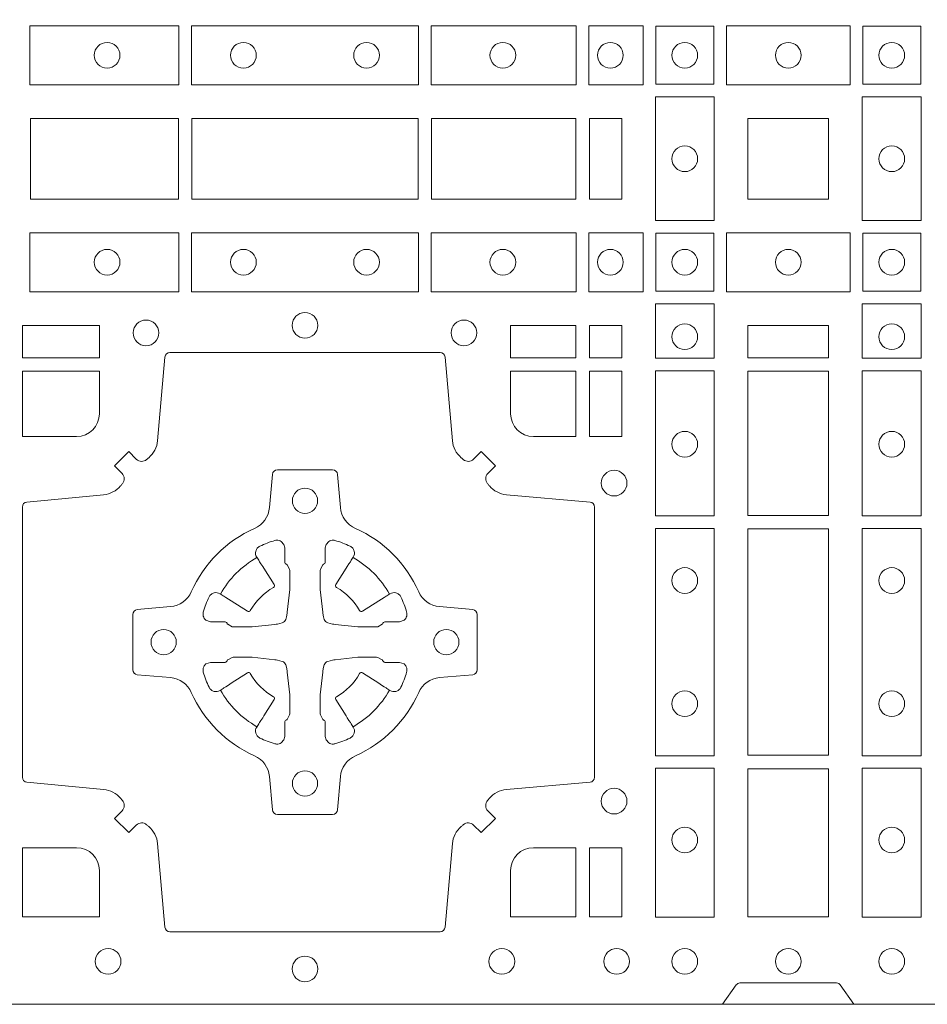
# Model space of a CAD drawing. Units: millimetres. Extents: x 0 to 21000, y 0 to 14850.
# Drawn here: x 4546 to 4726, y 9141 to 9336 of the extents above; entities that cross this region are included whole.
import ezdxf

# ---------------------------------------------------------------- set-up
doc = ezdxf.new("R2010")
doc.units = ezdxf.units.MM
doc.header["$LTSCALE"] = 333.33333
doc.layers.add('FRW-Rifi ST', color=124, linetype='Continuous', lineweight=15)

# ---------------------------------------------------------------- blocks, each defined once
blk = doc.blocks.new('ST-Block_(DS)')
at = {"color": 0, "linetype": 'Continuous'}
blk.add_lwpolyline([(0, 0.8000000000000114), (0.8000000000000114, 0.8000000000000114), (0.8000000000000114, 0), (0, 0)], close=True, dxfattribs=at)
at = {"color": 0, "linetype": 'Continuous', "lineweight": 0}
for points in [[(0.4822531819344817, 0.1938386857509897), (0.5117624878884897, 0.1938386857509897), (0.5117624878884897, 0.1821613013744923), (0.4822531819344817, 0.1821613013744923)], [(0.5142375111579724, 0.1938386857509897), (0.5592624723909694, 0.1938386857509897), (0.5592624723909694, 0.1821613013744923), (0.5142375111579724, 0.1821613013744923)], [(0.5904968261719716, 0.1821613013744923), (0.5904968261719716, 0.1938386857509897), (0.5617375254629735, 0.1938386857509897), (0.5617375254629735, 0.1821613013744923)], [(0.6037468194959672, 0.1821613013744923), (0.6037468194959672, 0.1938386857509897), (0.5930031716824828, 0.1938386857509897), (0.5930031716824828, 0.1821613013744923)], [(0.6062531948089713, 0.1822531819344988), (0.6062531948089713, 0.1937468051914948), (0.6177468180654841, 0.1937468051914948), (0.6177468180654841, 0.1822531819344988)], [(0.6447468131785001, 0.1821613013739807), (0.6202531784774976, 0.1821613013739807), (0.6202531784774976, 0.1938386857504781), (0.6447468131785001, 0.1938386857504781)], [(0.6587467968465148, 0.1822531819339872), (0.6587467968465148, 0.1937468051909832), (0.647253173590002, 0.1937468051909832), (0.647253173590002, 0.1822531819339872)], [(0.6061613142489932, 0.1797468215229969), (0.6061613142489932, 0.1552531868219944), (0.6178386986254907, 0.1552531868219944), (0.6178386986254907, 0.1797468215224853)], [(0.6588386774064929, 0.1797468215229969), (0.6588386774064929, 0.1552531868219944), (0.6471612930299955, 0.1552531868219944), (0.6471612930299955, 0.1797468215224853)], [(0.4823387145994786, 0.1755000054839968), (0.4823387145994786, 0.1595000028614777), (0.5116612792014905, 0.1595000028614777), (0.5116612792014905, 0.1755000054839968)], [(0.4823387145994786, 0.1595000028609945), (0.4823387145994786, 0.1755000054835136), (0.5116612792014905, 0.1755000054835136), (0.5116612792014905, 0.1595000028609945)], [(0.5143387198444884, 0.1595000028614777), (0.5591612935064916, 0.1595000028614777), (0.5591612935064916, 0.1755000054839968), (0.5143387198444884, 0.1755000054839968)], [(0.5143387198444884, 0.1755000054835136), (0.5591612935064916, 0.1755000054835136), (0.5591612935064916, 0.1595000028609945), (0.5143387198444884, 0.1595000028609945)], [(0.5618387043474797, 0.1755000054839968), (0.5618387043474797, 0.1595000028614777), (0.5904112935064916, 0.1595000028614777), (0.5904112935064916, 0.1755000054839968)], [(0.5618387043474797, 0.1595000028609945), (0.5618387043474797, 0.1755000054835136), (0.5904112935064916, 0.1755000054835136), (0.5904112935064916, 0.1595000028609945)], [(0.5930887043474797, 0.1595000028614777), (0.5930887043474797, 0.1755000054839968), (0.5994999885559764, 0.1755000054839968), (0.5994999885559764, 0.1595000028614777)], [(0.5930887043474797, 0.1755000054835136), (0.5930887043474797, 0.1595000028609945), (0.5994999885559764, 0.1595000028609945), (0.5994999885559764, 0.1755000054835136)], [(0.6244999945164977, 0.1755000054834852), (0.6404999971390168, 0.1755000054834852), (0.6404999971390168, 0.1595000028609661), (0.6348047435285196, 0.1595000028609661), (0.6346999883654973, 0.1595000028609661), (0.6244999945164977, 0.1595000028609661), (0.6244999945164977, 0.1696999967094825), (0.6244999945164977, 0.1698047518729879)], [(0.6244999945164977, 0.1595000028609945), (0.6404999971390168, 0.1595000028609945), (0.6404999971390168, 0.1755000054835136), (0.6348047435285196, 0.1755000054835136), (0.6346999883654973, 0.1755000054835136), (0.6244999945164977, 0.1755000054835136), (0.6244999945164977, 0.1653000116349972), (0.6244999945164977, 0.1651952564714918)], [(0.4822531819344817, 0.1411613225940016), (0.5117624878884897, 0.1411613225940016), (0.5117624878884897, 0.1528387069704991), (0.4822531819344817, 0.1528387069704991)], [(0.5142375111579724, 0.1411613225940016), (0.5592624723909694, 0.1411613225940016), (0.5592624723909694, 0.1528387069704991), (0.5142375111579724, 0.1528387069704991)], [(0.5904968261719716, 0.1528387069704991), (0.5904968261719716, 0.1411613225940016), (0.5617375254629735, 0.1411613225940016), (0.5617375254629735, 0.1528387069704991)], [(0.6037468194959672, 0.1528387069704991), (0.6037468194959672, 0.1411613225940016), (0.5930031716824828, 0.1411613225940016), (0.5930031716824828, 0.1528387069704991)], [(0.6062531948089713, 0.1527468264104925), (0.6062531948089713, 0.1412532031534965), (0.6177468180654841, 0.1412532031534965), (0.6177468180654841, 0.1527468264104925)], [(0.6447468131785001, 0.1528387069704991), (0.6202531784774976, 0.1528387069704991), (0.6202531784774976, 0.1411613225940016), (0.6447468131785001, 0.1411613225940016)], [(0.6587467968465148, 0.1527468264104925), (0.6587467968465148, 0.1412532031534965), (0.647253173590002, 0.1412532031534965), (0.647253173590002, 0.1527468264104925)], [(0.6178386986254907, 0.138746827841004), (0.6061613142489932, 0.138746827841004), (0.6061613142489932, 0.1280031800270081), (0.6178386986254907, 0.1280031800270081)], [(0.6471612930299955, 0.138746827841004), (0.6588386774064929, 0.138746827841004), (0.6588386774064929, 0.1280031800270081), (0.6471612930299955, 0.1280031800270081)], [(0.4807500094175055, 0.1280887126925165), (0.4960185587405022, 0.1280887126925165), (0.4960185587405022, 0.1344999969005016), (0.4807500094175055, 0.1344999969005016)], [(0.5774814367294709, 0.1280887126925165), (0.5774814367294709, 0.1344999969005016), (0.5904112935064916, 0.1344999969005016), (0.5904112935064916, 0.1280887126925165)], [(0.5930887043474797, 0.1280887126925165), (0.5930887043474797, 0.1344999969005016), (0.5994999885559764, 0.1344999969005016), (0.5994999885559764, 0.1280887126925165)], [(0.6404999971390168, 0.1280887126925165), (0.6404999971390168, 0.1344999969005016), (0.6244999945164977, 0.1344999969005016), (0.6244999945164977, 0.1280887126925165)], [(0.5930887043474797, 0.1124814450739962), (0.5994999885559764, 0.1124814450739962), (0.5994999885559764, 0.1254113018515), (0.5930887043474797, 0.1254113018515)], [(0.6178386986254907, 0.1254968345164968), (0.6178386986254907, 0.09673753380801031), (0.6061613142489932, 0.09673753380801031), (0.6061613142489932, 0.1254968345164968)], [(0.6404999971390168, 0.09683871269251654), (0.6404999971390168, 0.1254113018515), (0.6244999945164977, 0.1254113018515), (0.6244999945164977, 0.09683871269251654)], [(0.6471612930299955, 0.1254968345164968), (0.6471612930299955, 0.09673753380801031), (0.6588386774064929, 0.09673753380801031), (0.6588386774064929, 0.1254968345164968)], [(0.6178386986254907, 0.09426248073600618), (0.6061613142489932, 0.09426248073600618), (0.6061613142489932, 0.04923751950249766), (0.6178386986254907, 0.04923751950249766)], [(0.6244999945164977, 0.04933872818949681), (0.6404999971390168, 0.04933872818949681), (0.6404999971390168, 0.09416130185149996), (0.6244999945164977, 0.09416130185149996)], [(0.6471612930299955, 0.09426248073600618), (0.6588386774064929, 0.09426248073600618), (0.6588386774064929, 0.04923751950249766), (0.6471612930299955, 0.04923751950249766)], [(0.6178386986254907, 0.04676249623301487), (0.6061613142489932, 0.04676249623301487), (0.6061613142489932, 0.01725319027900696), (0.6178386986254907, 0.01725319027900696)], [(0.6404999971390168, 0.01733872294451544), (0.6404999971390168, 0.0466612875464989), (0.6244999945164977, 0.0466612875464989), (0.6244999945164977, 0.01733872294451544)], [(0.6471612930299955, 0.04676249623301487), (0.6588386774064929, 0.04676249623301487), (0.6588386774064929, 0.01725319027900696), (0.6471612930299955, 0.01725319027900696)], [(0.5930887043474797, 0.01733872294451544), (0.5930887043474797, 0.03101855516450769), (0.5994999885559764, 0.03101855516450769), (0.5994999885559764, 0.01733872294451544)]]:
    blk.add_lwpolyline(points, close=True, dxfattribs=at)
for points in [[(0.505379933118661, 0.03558021783840104, 0.3934169849762357), (0.5033336460589908, 0.03550523519550097), (0.5018350064754884, 0.03400656580950567), (0.4990065574644689, 0.03683501482001361), (0.5005052268502084, 0.0383336544039139, 0.3937079339708334), (0.5005802002995097, 0.04037995558721263, -0.002909744600554349), (0.5002175450325694, 0.0408030450343233, 0.197738549460003), (0.4968465745449748, 0.04254785180100384), (0.481660619377692, 0.04399704933183557, -0.3892531314078768), (0.4807500094175055, 0.04499077796950246), (0.4807500094175055, 0.0985092520714943, -0.3892459248336042), (0.4816606193780046, 0.09950298070901908), (0.4968465745447475, 0.100952148437699, 0.197700557103032), (0.5002175440785948, 0.10269696278786, -0.002909744600554349), (0.5005802094937337, 0.1031200587752608, 0.3937060540790648), (0.5005052268504926, 0.1051663756369976), (0.4990065574644689, 0.1066650152205), (0.5018350064754884, 0.1094934344295098), (0.5033336460590476, 0.1079947948456663, 0.3934496712986114), (0.5053799472422043, 0.1079198032764737, -0.002909744600554349), (0.5058030366895423, 0.1082824468614945, 0.1977170592532589), (0.507547843455967, 0.1116534471514967), (0.5089970409867988, 0.1282177567485121, -0.3892607308852883), (0.5099907696244941, 0.1291283369065184), (0.5635092437268838, 0.1291283369067742, -0.3892535264894209), (0.5645029723644939, 0.1282177567485121), (0.5659521400927474, 0.1116534471512125, 0.1977100876512671), (0.5676969544428516, 0.1082824594973886, -0.002909744600554349), (0.5681200504303376, 0.107919812202482, 0.3934447916420916), (0.5701663672924724, 0.1079947948454958), (0.5716650068759748, 0.1094934344295098), (0.574493426084473, 0.1066650152205), (0.5729947865008, 0.1051663756371966, 0.3937169124160596), (0.5729197949314653, 0.1031200563337791, -0.002909744600554349), (0.5732824385166566, 0.1026969552041237, 0.1976970101736479), (0.5766534388064883, 0.1009521484375), (0.5932177484035321, 0.09950298070910435, -0.3892535264894209), (0.5941283285614816, 0.0985092520714943), (0.5941283285617374, 0.04499077796953088, -0.389260730883658), (0.5932177484034753, 0.0439970493320061), (0.5766534388064315, 0.04254785180091858, 0.1977350021330027), (0.5732824511523802, 0.04080304913313171, -0.002909744600554349), (0.5729198038577294, 0.04037994146335677, 0.3937187923358352), (0.5729947865009706, 0.03833365440399916), (0.574493426084473, 0.03683501482001361), (0.5716650068759748, 0.03400656580950567), (0.5701663672921882, 0.03550523519530202, 0.3934121057108304), (0.5681200479887707, 0.03558020864451805, -0.002909744600554349), (0.5676969468593427, 0.0352175533772936, 0.1977116302039744), (0.5659521400929748, 0.03184658288950004), (0.5645029723641812, 0.01528227329256993, -0.3892459248336043), (0.5635092437264859, 0.0143716633320139), (0.5099907696244941, 0.01437166333212758, -0.3892531314078769), (0.5089970409869693, 0.01528227329251308), (0.5075478434563081, 0.03184658288961373, 0.1977186016000398), (0.5058030407881233, 0.03521755242360314, -0.002909744600554349), (0.5053799472422043, 0.03558020864451805)], [(0.4960185587405022, 0.1170000135900011), (0.4960185587405022, 0.1254113018515), (0.4807500094175055, 0.1254113018515), (0.4807500094175055, 0.1124814450739962), (0.4915000059600061, 0.1124814512014893, 0.414213562373095), (0.4960185607190226, 0.1170000059605059)], [(0.5819999976154691, 0.1124814512014893, -0.414213562373095), (0.5774814367294709, 0.1170000135900011), (0.5774814367294709, 0.1254113018515), (0.5904112935064916, 0.1254113018515), (0.5904112935064916, 0.1124814450739962), (0.5820000052449927, 0.1124814450739962)], [(0.5592739164828799, 0.06177178025254193, -0.273217431262583), (0.5633993625639846, 0.06472021341349432), (0.5699745893478223, 0.0652954876424019, 0.3892799323551107), (0.5708851695059707, 0.0662891864780022), (0.5708851695062265, 0.07721081376098482, 0.389260730883658), (0.5699745893479928, 0.0782045423985096), (0.5633993625637288, 0.07877978682532216, -0.2732254361188151), (0.5592739058681673, 0.08172824154598857, 0.1862991755783156), (0.5467282414433612, 0.09427392482783148, -0.273215334542155), (0.5437797784804843, 0.09839937090899298), (0.5432045340536718, 0.104974597692518, 0.3892607308852883), (0.5422108054159764, 0.1058851778510075), (0.531289178132738, 0.1058851778505812, 0.3892799323551107), (0.5302954792974788, 0.104974597692518), (0.5297202050685144, 0.09839937090885087, -0.2732184433903619), (0.5267717620299948, 0.09427391421317566, 0.1862991755783157), (0.5142260968686116, 0.08172824978856852, -0.2732063037114268), (0.5101006209849857, 0.07877978682549269), (0.5035253942013185, 0.07820454239870855, 0.3892421991556839), (0.5026148140429711, 0.07721081376101324), (0.5026148140429427, 0.06628918647768955, 0.3892613972643062), (0.5035253942009774, 0.06529548764251558), (0.5101006209851846, 0.06472021341326695, -0.2731982958055906), (0.5142260893628077, 0.06177177037500314, 0.1862991755783156), (0.5267717719076188, 0.0492261052130516, -0.2732187942303899), (0.5297202050684859, 0.04510062932999404), (0.5302954792973082, 0.03852540254618475, 0.389261397264306), (0.5312891781329938, 0.03761482238800795), (0.5422108054159764, 0.03761482238761005, 0.389242199155684), (0.5432045340534728, 0.03852540254601422), (0.543779778480598, 0.04510062932970982, -0.2732156853444537), (0.5467282332009802, 0.04922609770781605, 0.1862991755783156), (0.5592739058681673, 0.06177177037500314)], [(0.5165528409997648, 0.07739757549248338, -0.05033384516119453), (0.5166086579723128, 0.07769359902434303, -0.03826085540082153), (0.5177494915556906, 0.08069319110344964, -0.1106630857780764), (0.5181518375873964, 0.08121123909975836, -0.1089904944791162), (0.5187272012230437, 0.08150559663812373, -0.2097695224776447), (0.5199177479228752, 0.08131620099737802), (0.5205410599709808, 0.08091911673568575), (0.5206948101519799, 0.08082115650168475), (0.5210719287394738, 0.08058091998120176), (0.5215686738489751, 0.08026444911970998), (0.5221285402774924, 0.07990777492520351), (0.5253567468986375, 0.07785118713837846, 0.4273548723948686), (0.5259182816523378, 0.07798889877290094, -0.1321737406391018), (0.5305110931213051, 0.08258171024138505, 0.4273548723962861), (0.5306488156319915, 0.08314323425318548), (0.5285922169684909, 0.08637145161668514), (0.5283675670624746, 0.08672404289268343), (0.5280319631099815, 0.08725085854570125), (0.5277595996854814, 0.08767837286021063), (0.5275808751579802, 0.08795893192319681), (0.5271837570745959, 0.08858230062233474, -0.2097654218941617), (0.5269943952559117, 0.08977279067076438, -0.1090038813580656), (0.5272887491127847, 0.09034814839762362, -0.1106630857780764), (0.5278068007901879, 0.09075050033840171, -0.03826085540082148), (0.530806392869323, 0.09189133392104054, -0.05033384516119459), (0.5311024069784196, 0.09194713830959245, -0.1690596569928111), (0.5320579886434871, 0.0917040705681984), (0.5325763404369752, 0.09111589193369696), (0.5327309250829728, 0.09045267105119592), (0.5327309250829728, 0.09002998471268597), (0.5327309250829728, 0.08858045935670589), (0.5327309250829728, 0.08763855695718803), (0.5327566444874776, 0.08748775720619051), (0.5328298687934705, 0.08735373616218567), (0.5329363524914754, 0.08724904060369454), (0.5330506741999841, 0.08717712759968776), (0.5331503331659917, 0.0871270298962088), (0.5332153916359914, 0.0870807170871899), (0.5332233488559837, 0.08706876635568506), (0.5336919903755302, 0.08618167042737923, -0.0866255431212426), (0.5337499856949819, 0.08571362495419521), (0.5337499856946124, 0.08249524235728245, -0.02769468949054159), (0.533734041452476, 0.08219256997119828), (0.5332444488999784, 0.07769778370868607), (0.5332233488559837, 0.0774713754657057), (0.5330869138239791, 0.07674312591569787), (0.532940047979082, 0.0762499868871771, -0.2136883009673351), (0.5322500050064889, 0.07555994391469767), (0.5313045859334693, 0.07531386613868563), (0.5310286164284719, 0.07527664303819392), (0.5308022081849799, 0.07525554299368764), (0.5263074219224677, 0.07476595044170153), (0.526137936114992, 0.07475289702418308), (0.5260047495364688, 0.0747500061991957), (0.5227863669394424, 0.07475000619905359, -0.08354063935648358), (0.5223183214664857, 0.07480800151819267), (0.5214312255379809, 0.07527664303819392), (0.5214192748069877, 0.07528460025818617), (0.5213629782199689, 0.07536920905118905), (0.5212984561919711, 0.07549294829368591), (0.5212024033069724, 0.07561999559419519), (0.5210800945759786, 0.07571327686318341), (0.520935344695971, 0.07576301693919163), (0.520861434936478, 0.07576906681069318), (0.5199195325374717, 0.07576906681069318), (0.51847000718098, 0.07576906681069318), (0.5180473208424701, 0.07576906681069318), (0.5171268463134879, 0.0760846734046936), (0.5167959213256097, 0.07644200325026418, -0.1688973364935164), (0.5165528535842157, 0.07739758491530324)], [(0.5569471425492054, 0.07739757549248338, 0.05033384516119453), (0.5568913255766574, 0.07769359902434303, 0.03826085540082153), (0.5557504919932796, 0.08069319110344964, 0.1106630857780764), (0.5553481459615739, 0.08121123909975836, 0.1089904944791162), (0.5547727823259265, 0.08150559663812373, 0.2097695224776447), (0.5535822356260951, 0.08131620099737802), (0.5529589235779895, 0.08091911673568575), (0.5528051733969903, 0.08082115650168475), (0.5524280548094964, 0.08058091998120176), (0.5519313096999952, 0.08026444911970998), (0.5513714432714778, 0.07990777492520351), (0.5481432366503327, 0.07785118713837846, -0.4273548723948686), (0.5475817018966325, 0.07798889877290094, 0.1321737406391018), (0.5429888904276652, 0.08258171024138505, -0.4273548723962861), (0.5428511679169787, 0.08314323425318548), (0.5449077665804793, 0.08637145161668514), (0.5451324164864957, 0.08672404289268343), (0.5454680204389888, 0.08725085854570125), (0.5457403838634889, 0.08767837286021063), (0.54591910839099, 0.08795893192319681), (0.5463162264743744, 0.08858230062233474, 0.2097654218941617), (0.5465055882930585, 0.08977279067076438, 0.1090038813580656), (0.5462112344361856, 0.09034814839762362, 0.1106630857780764), (0.5456931827587823, 0.09075050033840171, 0.03826085540082148), (0.5426935906796473, 0.09189133392104054, 0.05033384516119459), (0.5423975765705507, 0.09194713830959245, 0.1690596569928111), (0.5414419949054832, 0.0917040705681984), (0.540923643111995, 0.09111589193369696), (0.5407690584659974, 0.09045267105119592), (0.5407690584659974, 0.09002998471268597), (0.5407690584659974, 0.08858045935670589), (0.5407690584659974, 0.08763855695718803), (0.5407433390614926, 0.08748775720619051), (0.5406701147554998, 0.08735373616218567), (0.5405636310574948, 0.08724904060369454), (0.5404493093489862, 0.08717712759968776), (0.5403496503829786, 0.0871270298962088), (0.5402845919129788, 0.0870807170871899), (0.5402766346929866, 0.08706876635568506), (0.5398079931734401, 0.08618167042737923, 0.0866255431212426), (0.5397499978539884, 0.08571362495419521), (0.5397499978543578, 0.08249524235728245, 0.02769468949054159), (0.5397659420964942, 0.08219256997119828), (0.5402555346489919, 0.07769778370868607), (0.5402766346929866, 0.0774713754657057), (0.5404130697249911, 0.07674312591569787), (0.5405599355698882, 0.0762499868871771, 0.2136883009673351), (0.5412499785424814, 0.07555994391469767), (0.542195397615501, 0.07531386613868563), (0.5424713671204984, 0.07527664303819392), (0.5426977753639903, 0.07525554299368764), (0.5471925616265025, 0.07476595044170153), (0.5473620474339782, 0.07475289702418308), (0.5474952340125014, 0.0747500061991957), (0.5507136166095279, 0.07475000619905359, 0.08354063935648358), (0.5511816620824845, 0.07480800151819267), (0.5520687580109893, 0.07527664303819392), (0.5520807087419826, 0.07528460025818617), (0.5521370053290013, 0.07536920905118905), (0.5522015273569991, 0.07549294829368591), (0.5522975802419978, 0.07561999559419519), (0.5524198889729917, 0.07571327686318341), (0.5525646388529992, 0.07576301693919163), (0.5526385486124923, 0.07576906681069318), (0.5535804510114986, 0.07576906681069318), (0.5550299763679902, 0.07576906681069318), (0.5554526627065002, 0.07576906681069318), (0.5563731372354823, 0.0760846734046936), (0.5567040622233606, 0.07644200325026418, 0.1688973364935164), (0.5569471299647546, 0.07739758491530324)], [(0.5165528409997648, 0.06610242474621941, 0.05033384516119453), (0.5166086579723128, 0.06580640121435977, 0.03826085540082153), (0.5177494915556906, 0.06280680913525316, 0.1106630857780764), (0.5181518375873964, 0.06228876113894444, 0.1089904944791162), (0.5187272012230437, 0.06199440360057906, 0.2097695224776447), (0.5199177479228752, 0.06218379924132478), (0.5205410599709808, 0.06258088350301705), (0.5206948101519799, 0.06267884373701804), (0.5210719287394738, 0.06291908025750104), (0.5215686738489751, 0.06323555111899282), (0.5221285402774924, 0.06359222531349928), (0.5253567468986375, 0.06564881310032433, -0.4273548723948686), (0.5259182816523378, 0.06551110146580186, 0.1321737406391018), (0.5305110931213051, 0.06091828999731774, -0.4273548723962861), (0.5306488156319915, 0.06035676598551731), (0.5285922169684909, 0.05712854862201766), (0.5283675670624746, 0.05677595734601937), (0.5280319631099815, 0.05624914169300155), (0.5277595996854814, 0.05582162737849217), (0.5275808751579802, 0.05554106831550598), (0.5271837570745959, 0.05491769961636805, 0.2097654218941617), (0.5269943952559117, 0.05372720956793842, 0.1090038813580656), (0.5272887491127847, 0.05315185184107918, 0.1106630857780764), (0.5278068007901879, 0.05274949990030109, 0.03826085540082148), (0.530806392869323, 0.05160866631766226, 0.05033384516119459), (0.5311024069784196, 0.05155286192911035, 0.1690596569928111), (0.5320579886434871, 0.05179592967050439), (0.5325763404369752, 0.05238410830500584), (0.5327309250829728, 0.05304732918750688), (0.5327309250829728, 0.05347001552601682), (0.5327309250829728, 0.05491954088199691), (0.5327309250829728, 0.05586144328151477), (0.5327566444874776, 0.05601224303251229), (0.5328298687934705, 0.05614626407651713), (0.5329363524914754, 0.05625095963500826), (0.5330506741999841, 0.05632287263901503), (0.5331503331659917, 0.056372970342494), (0.5332153916359914, 0.0564192831515129), (0.5332233488559837, 0.05643123388301774), (0.5336919903755302, 0.05731832981132357, 0.0866255431212426), (0.5337499856949819, 0.05778637528450759), (0.5337499856946124, 0.06100475788142035, 0.02769468949054159), (0.533734041452476, 0.06130743026750451), (0.5332444488999784, 0.06580221653001672), (0.5332233488559837, 0.06602862477299709), (0.5330869138239791, 0.06675687432300492), (0.532940047979082, 0.0672500133515257, 0.2136883009673351), (0.5322500050064889, 0.06794005632400513), (0.5313045859334693, 0.06818613410001717), (0.5310286164284719, 0.06822335720050887), (0.5308022081849799, 0.06824445724501516), (0.5263074219224677, 0.06873404979700126), (0.526137936114992, 0.06874710321451971), (0.5260047495364688, 0.0687499940395071), (0.5227863669394424, 0.06874999403964921, 0.08354063935648358), (0.5223183214664857, 0.06869199872051013), (0.5214312255379809, 0.06822335720050887), (0.5214192748069877, 0.06821539998051662), (0.5213629782199689, 0.06813079118751375), (0.5212984561919711, 0.06800705194501688), (0.5212024033069724, 0.06788000464450761), (0.5210800945759786, 0.06778672337551939), (0.520935344695971, 0.06773698329951117), (0.520861434936478, 0.06773093342800962), (0.5199195325374717, 0.06773093342800962), (0.51847000718098, 0.06773093342800962), (0.5180473208424701, 0.06773093342800962), (0.5171268463134879, 0.06741532683400919), (0.5167959213256097, 0.06705799698843862, 0.1688973364935164), (0.5165528535842157, 0.06610241532339955)], [(0.5569471425492054, 0.06610242474621941, -0.05033384516119453), (0.5568913255766574, 0.06580640121435977, -0.03826085540082153), (0.5557504919932796, 0.06280680913525316, -0.1106630857780764), (0.5553481459615739, 0.06228876113894444, -0.1089904944791162), (0.5547727823259265, 0.06199440360057906, -0.2097695224776447), (0.5535822356260951, 0.06218379924132478), (0.5529589235779895, 0.06258088350301705), (0.5528051733969903, 0.06267884373701804), (0.5524280548094964, 0.06291908025750104), (0.5519313096999952, 0.06323555111899282), (0.5513714432714778, 0.06359222531349928), (0.5481432366503327, 0.06564881310032433, 0.4273548723948686), (0.5475817018966325, 0.06551110146580186, -0.1321737406391018), (0.5429888904276652, 0.06091828999731774, 0.4273548723962861), (0.5428511679169787, 0.06035676598551731), (0.5449077665804793, 0.05712854862201766), (0.5451324164864957, 0.05677595734601937), (0.5454680204389888, 0.05624914169300155), (0.5457403838634889, 0.05582162737849217), (0.54591910839099, 0.05554106831550598), (0.5463162264743744, 0.05491769961636805, -0.2097654218941617), (0.5465055882930585, 0.05372720956793842, -0.1090038813580656), (0.5462112344361856, 0.05315185184107918, -0.1106630857780764), (0.5456931827587823, 0.05274949990030109, -0.03826085540082148), (0.5426935906796473, 0.05160866631766226, -0.05033384516119459), (0.5423975765705507, 0.05155286192911035, -0.1690596569928111), (0.5414419949054832, 0.05179592967050439), (0.540923643111995, 0.05238410830500584), (0.5407690584659974, 0.05304732918750688), (0.5407690584659974, 0.05347001552601682), (0.5407690584659974, 0.05491954088199691), (0.5407690584659974, 0.05586144328151477), (0.5407433390614926, 0.05601224303251229), (0.5406701147554998, 0.05614626407651713), (0.5405636310574948, 0.05625095963500826), (0.5404493093489862, 0.05632287263901503), (0.5403496503829786, 0.056372970342494), (0.5402845919129788, 0.0564192831515129), (0.5402766346929866, 0.05643123388301774), (0.5398079931734401, 0.05731832981132357, -0.0866255431212426), (0.5397499978539884, 0.05778637528450759), (0.5397499978543578, 0.06100475788142035, -0.02769468949054159), (0.5397659420964942, 0.06130743026750451), (0.5402555346489919, 0.06580221653001672), (0.5402766346929866, 0.06602862477299709), (0.5404130697249911, 0.06675687432300492), (0.5405599355698882, 0.0672500133515257, -0.2136883009673351), (0.5412499785424814, 0.06794005632400513), (0.542195397615501, 0.06818613410001717), (0.5424713671204984, 0.06822335720050887), (0.5426977753639903, 0.06824445724501516), (0.5471925616265025, 0.06873404979700126), (0.5473620474339782, 0.06874710321451971), (0.5474952340125014, 0.0687499940395071), (0.5507136166095279, 0.06874999403964921, -0.08354063935648358), (0.5511816620824845, 0.06869199872051013), (0.5520687580109893, 0.06822335720050887), (0.5520807087419826, 0.06821539998051662), (0.5521370053290013, 0.06813079118751375), (0.5522015273569991, 0.06800705194501688), (0.5522975802419978, 0.06788000464450761), (0.5524198889729917, 0.06778672337551939), (0.5525646388529992, 0.06773698329951117), (0.5526385486124923, 0.06773093342800962), (0.5535804510114986, 0.06773093342800962), (0.5550299763679902, 0.06773093342800962), (0.5554526627065002, 0.06773093342800962), (0.5563731372354823, 0.06741532683400919), (0.5567040622233606, 0.06705799698843862, -0.1688973364935164), (0.5569471299647546, 0.06610241532339955)], [(0.4960185607190226, 0.02650000596051427, 0.414213562373095), (0.4915000051259995, 0.03101855516450769), (0.4807500094175055, 0.03101855516450769), (0.4807500094175055, 0.01733872294451544), (0.4960185587405022, 0.01733872294451544), (0.4960185587405022, 0.02650001645099564)], [(0.5774814428564525, 0.02650000596051427, -0.414213562373095), (0.5820000052449927, 0.03101855516450769), (0.5904112935064916, 0.03101855516450769), (0.5904112935064916, 0.01733872294451544), (0.5774814367294709, 0.01733872294451544), (0.5774814367294709, 0.02650001645099564)], [(0.6454999923710147, 0), (0.6427928835155967, 0.003828436136473101, 0.2452664956229949), (0.6420857787134935, 0.004242658614998618), (0.6229142129424758, 0.004242658615254413, 0.2452703906794974), (0.6222071081400031, 0.003828436136501523), (0.6194999992850114, 0)]]:
    blk.add_lwpolyline(points, format="xyb", dxfattribs=at)
for centre, radius in [((0.4975499976154936, 0.1880000023844843), 0.002545955351399272), ((0.5245499976154804, 0.1880000023844843), 0.002545955351399272), ((0.5489499976154946, 0.1880000023844843), 0.002545955351399272), ((0.5759499976154814, 0.1880000023844843), 0.002545955351399272), ((0.5972499976154779, 0.1880000023844843), 0.002545955351399272), ((0.6119999976154702, 0.1880000023844843), 0.002545955351399272), ((0.6324999940400176, 0.1880000023839727), 0.002545955351399556), ((0.652999994040016, 0.1880000023839727), 0.002545955351399272), ((0.6119999976154702, 0.1675000059605054), 0.002545955351399272), ((0.652999994040016, 0.1675000059605054), 0.002545955351399272), ((0.4975499976154936, 0.147000005960507), 0.002545955351399272), ((0.5245499976154804, 0.147000005960507), 0.002545955351399272), ((0.5489499976154946, 0.147000005960507), 0.002545955351399272), ((0.5759499976154814, 0.147000005960507), 0.002545955351399272), ((0.5972499976154779, 0.147000005960507), 0.002545955351399272), ((0.6119999976154702, 0.147000005960507), 0.002545955351399272), ((0.6324999940400176, 0.147000005960507), 0.002545955351399556), ((0.652999994040016, 0.147000005960507), 0.002545955351399272), ((0.5367499976154875, 0.1345000059605184), 0.002545955351399272), ((0.5052499976154934, 0.133000005960497), 0.002545955351399414), ((0.5682499976154816, 0.133000005960497), 0.002545955351399414), ((0.6119999976154702, 0.1322500059605147), 0.002545955351399272), ((0.652999994040016, 0.1322500059605147), 0.002545955351399272), ((0.6119999976154702, 0.1109500059605182), 0.002545955351399272), ((0.652999994040016, 0.1109500059605182), 0.002545955351399272), ((0.5979999976154886, 0.1032500059605184), 0.002545955351399272), ((0.5367499976154875, 0.09975000596051586), 0.0025), ((0.6119999976154702, 0.08395000596050295), 0.002545955351399272), ((0.652999994040016, 0.08395000596050295), 0.002545955351399272), ((0.5087499976154675, 0.07175000596049586), 0.0025), ((0.5647499976154791, 0.07175000596049586), 0.0025), ((0.6119999976154702, 0.05955000596051718), 0.002545955351399272), ((0.652999994040016, 0.05955000596051718), 0.002545955351399272), ((0.5367499976154875, 0.04375000596050427), 0.0025), ((0.5979999976154886, 0.04025000596050177), 0.002545955351399272), ((0.6119999976154702, 0.03255000596050195), 0.002545955351399272), ((0.652999994040016, 0.03255000596050195), 0.002545955351399272), ((0.4977499976154718, 0.00850000596051359), 0.002545955351399272), ((0.5757499976154747, 0.00850000596051359), 0.002545955351399272), ((0.5984999976154768, 0.00850000596051359), 0.002545955351399272), ((0.6119999976154702, 0.00850000596051359), 0.002545955351399272), ((0.6324999940400176, 0.00850000596051359), 0.002545955351399556), ((0.652999994040016, 0.00850000596051359), 0.002545955351399272), ((0.536749994040008, 0.007000005960492217), 0.002545955351399272), ((0.5367499976154875, 0.007000005960492217), 0.002545955351399272)]:
    blk.add_circle(centre, radius, dxfattribs=at)
for centre, start, end in [((0.5367499976154875, 0.07174999427820694), 119.597411282539, 150.4025887174618), ((0.5367499859334828, 0.07174999427820694), 29.59741128253815, 60.40258871746105), ((0.5367499976154875, 0.07175000596049586), 209.597411282539, 240.402588717461), ((0.5367499859334828, 0.07175000596049586), 299.597411282539, 330.4025887174619)]:
    blk.add_arc(centre, 0.01927197067439724, start, end, dxfattribs=at)

msp = doc.modelspace()

# ---------------------------------------------------------------- block references
at = {"layer": 'FRW-Rifi ST', "xscale": 1000, "yscale": 1000, "zscale": 1000}
msp.add_blockref('ST-Block_(DS)', (4065.620622383391, 9141.121008816343), dxfattribs=at)

doc.saveas('drawing.dxf')
